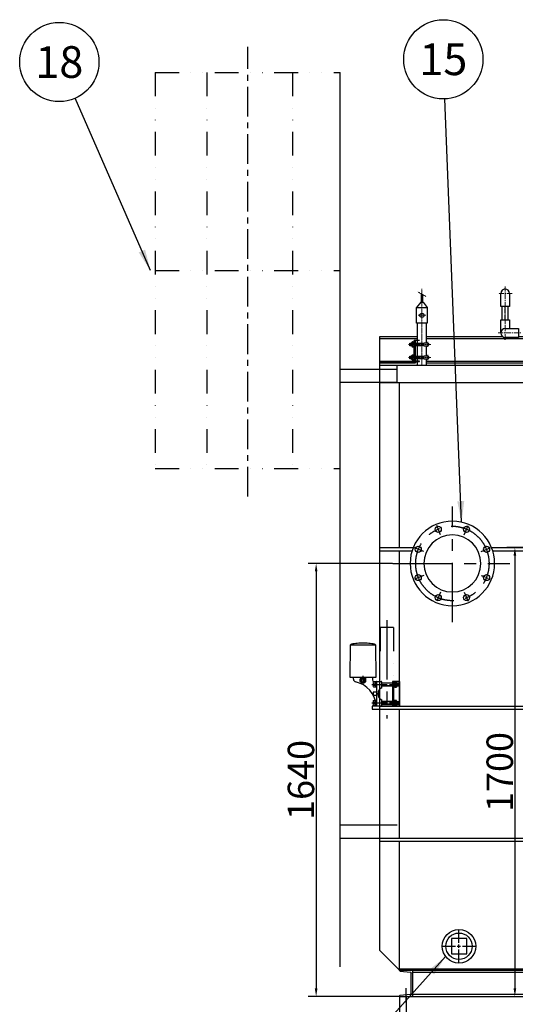
# Model space of a CAD drawing. Extents: x 24795 to 41595, y -2127 to 9753.
# Drawn here: x 32476 to 34353, y 24 to 3754 of the extents above; entities that cross this region are included whole.
import ezdxf
from ezdxf.enums import TextEntityAlignment as Align

# ---------------------------------------------------------------- set-up
doc = ezdxf.new("R2010")
doc.units = 0
doc.header["$LTSCALE"] = 3
doc.set_wipeout_variables(frame=1)
for name, pattern in [('CENTER', [2, 1.25, -0.25, 0.25, -0.25]), ('CENTER2', [28.575, 19.05, -3.175, 3.175, -3.175]), ('DASHED', [0.75, 0.5, -0.25]), ('DIVIDE', [1.25, 0.5, -0.25, 0, -0.25, 0, -0.25]), ('PHANTOM', [2.5, 1.25, -0.25, 0.25, -0.25, 0.25, -0.25])]:
    doc.linetypes.add(name, pattern=pattern)
doc.layers.get('0').update_dxf_attribs({"linetype": 'CONTINUOUS'})
doc.layers.get('DEFPOINTS').update_dxf_attribs({"linetype": 'CONTINUOUS'})
for name, color, linetype in [('0 @ 1', 7, 'CONTINUOUS'), ('CENTER', 1, 'CENTER2'), ('CSLAYER1', 7, 'CONTINUOUS'), ('CSLAYER17', 7, 'CONTINUOUS'), ('SOLID', 4, 'CONTINUOUS'), ('Wipeout', 8, 'CONTINUOUS')]:
    doc.layers.add(name, color=color, linetype=linetype)
for name, color, linetype, lineweight in [('LINE', 4, 'CONTINUOUS', 18), ('かくれ線', 1, 'DASHED', 15), ('中心線', 2, 'CENTER', 15), ('二点鎖線', 4, 'PHANTOM', 18), ('外形線', 7, 'CONTINUOUS', 30), ('細線', 3, 'CONTINUOUS', 18)]:
    doc.layers.add(name, color=color, linetype=linetype, lineweight=lineweight)
doc.styles.add('EXTFONT', font='romans.shx', dxfattribs={"height": 100, "bigfont": 'extfont2.shx'})
doc.styles.add('ゴシック', font='txt')
doc.dimstyles.new('1-40', dxfattribs={"dimscale": 40, "dimtxt": 2.8, "dimasz": 2, "dimexe": 1.25, "dimexo": 0.8, "dimgap": 0.5, "dimtad": 1, "dimdsep": 46, "dimtxsty": 'ゴシック', "dimcen": 2.5, "dimclrd": 40, "dimclre": 40, "dimadec": 0, "dimazin": 0, "dimtfac": 1, "dimtmove": 0, "dimatfit": 3, "dimfxl": 1, "dimtolj": 1, "dimtzin": 0, "dimarcsym": 0})
doc.dimstyles.new('A-20', dxfattribs={"dimscale": 15, "dimtxt": 100, "dimasz": 2, "dimexe": 2, "dimexo": 0.0625, "dimgap": 0.5, "dimtad": 1, "dimdec": 0, "dimzin": 0, "dimdsep": 46, "dimtxsty": 'EXTFONT', "dimcen": 0.09, "dimclrd": 40, "dimclre": 40, "dimadec": 0, "dimazin": 0, "dimtfac": 0.072, "dimtdec": 0, "dimtofl": 0, "dimtmove": 0, "dimatfit": 3, "dimfxl": 1, "dimtolj": 1, "dimarcsym": 0})

# ---------------------------------------------------------------- blocks, each defined once
blk = doc.blocks.new('*D4')
at = {"color": 40, "lineweight": -2}
for p, q in [((33914.9, 52.8), (33914.9, -713.9)), ((36114.9, 52.8), (36114.9, -713.9)), ((33944.9, -683.9), (36084.9, -683.9))]:
    blk.add_line(p, q, dxfattribs=at)
at = {"color": 40}
for points in [[(33944.9, -678.9), (33944.9, -688.9), (33914.9, -683.9)], [(36084.9, -678.9), (36084.9, -688.9), (36114.9, -683.9)]]:
    blk.add_solid(points, dxfattribs=at)
at = {"layer": 'DEFPOINTS', "color": 0}
for p in [(33914.9, 53.7), (36114.9, 53.7), (36114.9, -683.9)]:
    blk.add_point(p, dxfattribs=at)
at = {"color": 0, "insert": (35014.9, -626.4), "char_height": 100, "attachment_point": 5, "style": 'EXTFONT'}
blk.add_mtext('\\A1;2200', dxfattribs=at)
blk = doc.blocks.new('*D5')
at = {"color": 40, "lineweight": -2}
for p, q in [((33939.9, 52.8), (33939.9, -544.9)), ((36089.9, 52.8), (36089.9, -544.9)), ((33969.9, -514.9), (36059.9, -514.9))]:
    blk.add_line(p, q, dxfattribs=at)
at = {"color": 40}
for points in [[(33969.9, -509.9), (33969.9, -519.9), (33939.9, -514.9)], [(36059.9, -509.9), (36059.9, -519.9), (36089.9, -514.9)]]:
    blk.add_solid(points, dxfattribs=at)
at = {"layer": 'DEFPOINTS', "color": 0}
for p in [(33939.9, 53.7), (36089.9, 53.7), (36089.9, -514.9)]:
    blk.add_point(p, dxfattribs=at)
at = {"color": 0, "insert": (35014.9, -457.4), "char_height": 100, "attachment_point": 5, "style": 'EXTFONT'}
blk.add_mtext('\\A1;2150P.C.', dxfattribs=at)
blk = doc.blocks.new('*D17')
at = {"color": 40, "lineweight": -2}
for p, q in [((34443.9, 1753.7), (34321.6, 1753.7)), ((34351.6, 1723.7), (34351.6, 83.7)), ((33915.8, 53.7), (34381.6, 53.7))]:
    blk.add_line(p, q, dxfattribs=at)
at = {"color": 40}
for points in [[(34346.6, 1723.7), (34356.6, 1723.7), (34351.6, 1753.7)], [(34346.6, 83.7), (34356.6, 83.7), (34351.6, 53.7)]]:
    blk.add_solid(points, dxfattribs=at)
at = {"layer": 'DEFPOINTS', "color": 0}
for p in [(34444.9, 1753.7), (33914.9, 53.7), (34351.6, 53.7)]:
    blk.add_point(p, dxfattribs=at)
at = {"color": 0, "insert": (34294.1, 903.7), "char_height": 100, "attachment_point": 5, "rotation": 90, "style": 'EXTFONT'}
blk.add_mtext('\\A1;1700', dxfattribs=at)
blk = doc.blocks.new('*D39')
at = {"color": 40, "lineweight": -2}
for p, q in [((33888.7, 1693.7), (33568.9, 1693.7)), ((33598.9, 1663.7), (33598.9, 83.7)), ((33913.9, 53.7), (33568.9, 53.7))]:
    blk.add_line(p, q, dxfattribs=at)
at = {"color": 40}
for points in [[(33593.9, 1663.7), (33603.9, 1663.7), (33598.9, 1693.7)], [(33593.9, 83.7), (33603.9, 83.7), (33598.9, 53.7)]]:
    blk.add_solid(points, dxfattribs=at)
at = {"layer": 'DEFPOINTS', "color": 0}
for p in [(33889.6, 1693.7), (33598.9, 53.7), (33914.9, 53.7)]:
    blk.add_point(p, dxfattribs=at)
at = {"color": 0, "insert": (33541.4, 873.7), "char_height": 100, "attachment_point": 5, "rotation": 90, "style": 'EXTFONT'}
blk.add_mtext('\\A1;1640', dxfattribs=at)
blk = doc.blocks.new('*U41')
at = {"color": 0, "linetype": 'CENTER', "ltscale": 20}
for p, q in [((0, 12.7), (0, 63.62)), ((-63.62, 0), (-12.7, 0)), ((12.7, 0), (63.62, 0)), ((0, -63.62), (0, -12.7))]:
    blk.add_line(p, q, dxfattribs=at)
at = {"color": 0, "linetype": 'Continuous', "ltscale": 20}
for p, q in [((-6.35, 0), (6.35, 0)), ((0, -6.35), (0, 6.35))]:
    blk.add_line(p, q, dxfattribs=at)
blk = doc.blocks.new('*U114')
at = {"color": 0, "linetype": 'CENTER'}
blk.add_line((0, -100.9), (0, 95), dxfattribs=at)
blk = doc.blocks.new('*U73')
blk.add_wipeout([(2177.9, -1423.4), (2177.9, -1373.4), (2177.8, -1371.5), (2177.5, -1369.8), (2177.2, -1368.4), (2176.4, -1366.5), (2175.4, -1364.7), (2174.2, -1363), (2173, -1361.7), (2172, -1360.8), (2170.6, -1359.7), (2168.3, -1358.4), (2167.1, -1357.9), (2165.8, -1357.5), (2164.3, -1357.2), (2162.7, -1357), (2161.4, -1356.9), (2159.6, -1357), (2156.9, -1357.6), (2155.4, -1358.1), (2152.8, -1359.4), (2151.1, -1360.6), (2150, -1361.5), (2148.7, -1362.9), (2147.7, -1364.3), (2146.5, -1366.4), (2145.8, -1368.2), (2145.2, -1370.3), (2145, -1372), (2144.9, -1373.4), (2144.9, -1423.4)]).dxf.layer = 'Wipeout'
at = {"layer": 'SOLID', "color": 0, "linetype": 'ByBlock'}
for p, q in [((2144.9, -1423.4), (2144.9, -1373.4)), ((2177.9, -1373.4), (2177.9, -1423.4)), ((2177.9, -1423.4), (2144.9, -1423.4))]:
    blk.add_line(p, q, dxfattribs=at)
blk.add_arc((2161.4, -1373.4), 16.5, 0, 180, dxfattribs=at)
at = {"layer": '中心線', "ltscale": 5}
for p, q in [((2187.9, -1373.4), (2134.9, -1373.4)), ((2161.4, -1346.9), (2161.4, -1433.4))]:
    blk.add_line(p, q, dxfattribs=at)
blk = doc.blocks.new('*U82')
blk.add_wipeout([(2144.9, -1323.4), (2144.9, -1373.4), (2145, -1375.3), (2145.3, -1377), (2145.7, -1378.4), (2146.5, -1380.4), (2147.4, -1382.1), (2148.6, -1383.9), (2149.8, -1385.2), (2150.8, -1386.1), (2152.3, -1387.2), (2154.6, -1388.4), (2155.8, -1388.9), (2157.1, -1389.3), (2158.5, -1389.7), (2160.1, -1389.9), (2161.4, -1389.9), (2163.2, -1389.8), (2165.9, -1389.3), (2167.4, -1388.8), (2170.1, -1387.5), (2171.8, -1386.3), (2172.8, -1385.4), (2174.1, -1384), (2175.2, -1382.5), (2176.3, -1380.5), (2177.1, -1378.7), (2177.6, -1376.6), (2177.9, -1374.8), (2177.9, -1373.4), (2177.9, -1323.4)]).dxf.layer = 'Wipeout'
at = {"layer": 'SOLID', "color": 0, "linetype": 'ByBlock'}
for p, q in [((2144.9, -1373.4), (2144.9, -1323.4)), ((2144.9, -1323.4), (2177.9, -1323.4)), ((2177.9, -1323.4), (2177.9, -1373.4))]:
    blk.add_line(p, q, dxfattribs=at)
blk.add_arc((2161.4, -1373.4), 16.5, 180, 0, dxfattribs=at)
at = {"layer": '中心線', "ltscale": 5}
for p, q in [((2161.4, -1399.9), (2161.4, -1313.4)), ((2134.9, -1373.4), (2187.9, -1373.4))]:
    blk.add_line(p, q, dxfattribs=at)
blk = doc.blocks.new('*U81')
blk.add_wipeout([(2211.4, -1356.9), (2161.4, -1356.9), (2159.5, -1357), (2157.8, -1357.3), (2156.4, -1357.7), (2154.5, -1358.5), (2152.7, -1359.4), (2151, -1360.7), (2149.7, -1361.9), (2148.8, -1362.8), (2147.7, -1364.3), (2146.4, -1366.6), (2145.9, -1367.8), (2145.5, -1369.1), (2145.2, -1370.5), (2145, -1372.1), (2144.9, -1373.4), (2145, -1375.2), (2145.6, -1378), (2146, -1379.4), (2147.4, -1382.1), (2148.6, -1383.8), (2149.5, -1384.8), (2150.9, -1386.1), (2152.3, -1387.2), (2154.4, -1388.3), (2156.2, -1389.1), (2158.3, -1389.6), (2160, -1389.9), (2161.4, -1389.9), (2211.4, -1389.9)]).dxf.layer = 'Wipeout'
at = {"layer": 'SOLID', "color": 0, "linetype": 'ByBlock'}
for p, q in [((2161.4, -1356.9), (2211.4, -1356.9)), ((2211.4, -1356.9), (2211.4, -1389.9)), ((2211.4, -1389.9), (2161.4, -1389.9))]:
    blk.add_line(p, q, dxfattribs=at)
blk.add_arc((2161.4, -1373.4), 16.5, 90, 270, dxfattribs=at)
at = {"layer": '中心線', "ltscale": 5}
for p, q in [((2134.9, -1373.4), (2221.4, -1373.4)), ((2161.4, -1346.9), (2161.4, -1399.9))]:
    blk.add_line(p, q, dxfattribs=at)

msp = doc.modelspace()

# ---------------------------------------------------------------- linework, layer by layer
at = {"color": 1, "linetype": 'CENTER', "ltscale": 30}
msp.add_line((33339.858, 1947.037, 20), (33339.858, 3651.012, 20), dxfattribs=at)
at = {"color": 4, "linetype": 'DIVIDE', "ltscale": 60}
for p, q in [((32989.858, 3553.705, 20), (32989.858, 2053.705, 20)), ((32989.858, 3553.705, 20), (33689.794, 3553.705, 20)), ((33184.446, 3553.705, 20), (33184.446, 2053.705, 20)), ((33508.969, 3553.705, 20), (33508.969, 2053.705, 20)), ((32989.858, 2803.705, 20), (33689.858, 2803.705, 20)), ((32989.858, 2053.705, 20), (33689.858, 2053.705, 20))]:
    msp.add_line(p, q, dxfattribs=at)
at = {"color": 7}
for p, q in [((33689.794, 166.315, 20), (33689.794, 3553.705, 20)), ((33839.858, 2553.705, 20), (33982.488, 2553.705, 20)), ((33839.858, 2545.705, 20), (33982.488, 2545.705, 20)), ((34016.488, 2553.705, 20), (34304.696, 2553.705, 20)), ((34016.488, 2545.705, 20), (34739.858, 2545.705, 20)), ((34304.696, 2553.705, 20), (35037.844, 2553.705, 20)), ((33689.794, 2429.849, 20), (33905.969, 2429.849, 20)), ((33839.858, 2459.705, 20), (33969.858, 2459.705, 20)), ((33839.858, 227.581, 20), (33839.858, 2453.705, 20)), ((33839.858, 2453.705, 20), (33974.858, 2453.705, 20)), ((33839.858, 2444.705, 20), (35038.374, 2444.705, 20)), ((34016.488, 2459.705, 20), (34739.858, 2459.705, 20)), ((34016.488, 2453.705, 20), (35038.374, 2453.705, 20)), ((33689.794, 2379.849, 20), (33905.858, 2379.849, 20)), ((33839.858, 2378.705, 20), (35038.374, 2378.705, 20)), ((33839.858, 1753.705, 20), (33966.534, 1753.705, 20)), ((34263.182, 1753.705, 20), (34627.532, 1753.705, 20)), ((33839.858, 1741.705, 20), (33962.227, 1741.705, 20)), ((34267.488, 1741.705, 20), (34438.623, 1741.705, 20)), ((33811.323, 1153.705, 20), (33811.323, 1141.705, 20)), ((33811.323, 1141.705, 20), (34414.858, 1141.705, 20)), ((33839.858, 1153.705, 20), (34414.858, 1153.705, 20)), ((33689.794, 703.705, 20), (33905.969, 703.705, 20)), ((33689.794, 653.705, 20), (33905.969, 653.705, 20)), ((33839.858, 653.705, 20), (35170.543, 653.705, 20)), ((33839.858, 641.705, 20), (35170.543, 641.705, 20)), ((33914.858, 153.705, 20), (33839.858, 227.581, 20)), ((33914.858, 153.705, 20), (35014.858, 153.705, 20)), ((33964.858, 53.705, 20), (33964.858, 153.705, 20)), ((33958.858, 65.484, 20), (33958.858, 141.925, 20)), ((33964.858, 145.705, 20), (35014.858, 145.705, 20)), ((33914.858, 53.705, 20), (33914.858, 55.373, 20)), ((33914.858, 53.705, 20), (35014.858, 53.705, 20)), ((33964.858, 61.705, 20), (35014.858, 61.705, 20))]:
    msp.add_line(p, q, dxfattribs=at)
at = {"color": 7, "linetype": 'Continuous'}
for p, q in [((34303.858, 2616.705, 20), (34303.858, 2666.705, 20)), ((34325.858, 2616.705, 20), (34325.858, 2666.705, 20)), ((33905.858, 2378.705, 20), (33905.858, 2444.705, 20)), ((33914.858, 1753.705, 20), (33914.858, 2378.705, 20)), ((33914.858, 1153.705, 20), (33914.858, 1741.705, 20)), ((33914.858, 653.705, 20), (33914.858, 1141.705, 20)), ((33914.858, 152.036, 20), (33914.858, 641.705, 20))]:
    msp.add_line(p, q, dxfattribs=at)
for p, q in [((33839.858, 2453.705, 20), (33839.858, 2553.705, 20)), ((33904.857, 2453.705, 20), (33974.858, 2453.705, 20)), ((33914.858, 158.205, 20), (36114.858, 158.205, 20)), ((33914.858, 53.705, 20), (33939.858, 53.705, 20))]:
    msp.add_line(p, q)
at = {"color": 1, "linetype": 'CENTER', "ltscale": 60}
for p, q in [((34114.858, 1471.023, 20), (34114.858, 1909.847, 20)), ((34069.833, 1802.403, 20), (34055.542, 1836.906, 20)), ((34159.882, 1802.403, 20), (34174.174, 1836.906, 20)), ((34006.16, 1738.729, 20), (33971.656, 1753.02, 20)), ((34223.556, 1738.729, 20), (34258.059, 1753.02, 20)), ((33889.621, 1693.705, 20), (34332.373, 1693.705, 20)), ((34006.16, 1648.68, 20), (33971.656, 1634.389, 20)), ((34069.833, 1585.006, 20), (34055.542, 1550.503, 20)), ((34159.882, 1585.006, 20), (34174.174, 1550.503, 20)), ((33866.969, 1478.855, 20), (33866.969, 1106.679, 20))]:
    msp.add_line(p, q, dxfattribs=at)
at = {"color": 1, "linetype": 'CENTER'}
msp.add_line((34223.556, 1648.68, 20), (34258.059, 1634.389, 20), dxfattribs=at)
at = {"color": 5, "linetype": 'DIVIDE', "ltscale": 60}
for p, q in [((33841.969, 1451.074, 20), (33841.969, 1251.13, 20)), ((33891.969, 1451.074, 20), (33841.969, 1451.074, 20)), ((33891.969, 1451.074, 20), (33891.969, 1251.13, 20)), ((33847.382, 1223.117, 20), (33847.382, 1244.705, 20)), ((33888.565, 1240.205, 20), (33847.382, 1240.205, 20)), ((33888.565, 1239.705, 20), (33847.382, 1239.705, 20)), ((33888.565, 1246.705, 20), (33888.565, 1153.705, 20)), ((33914.858, 1246.705, 20), (33888.565, 1246.705, 20)), ((33891.565, 1246.705, 20), (33891.565, 1153.705, 20)), ((33891.565, 1245.857, 20), (33894.292, 1245.857, 20)), ((33894.292, 1245.857, 20), (33894.292, 1224.552, 20)), ((33894.292, 1245.601, 20), (33896.849, 1245.601, 20)), ((33896.849, 1235.744, 20), (33894.292, 1236.429, 20)), ((33896.849, 1233.98, 20), (33894.292, 1234.665, 20)), ((33896.849, 1245.601, 20), (33896.849, 1224.808, 20)), ((33902.72, 1245.005, 20), (33896.849, 1245.005, 20)), ((33902.439, 1240.087, 20), (33896.849, 1240.087, 20)), ((33903.666, 1243.352, 20), (33902.712, 1245.005, 20)), ((33903.666, 1243.351, 20), (33903.666, 1227.044, 20)), ((33903.666, 1240.205, 20), (33911.798, 1240.205, 20)), ((33912.098, 1239.705, 20), (33903.666, 1239.705, 20)), ((33911.798, 1240.205, 20), (33911.798, 1230.205, 20)), ((33911.798, 1240.205, 20), (33912.098, 1239.705, 20)), ((33912.098, 1239.705, 20), (33912.098, 1230.705, 20)), ((33847.382, 1230.705, 20), (33888.565, 1230.705, 20)), ((33888.565, 1230.205, 20), (33847.382, 1230.205, 20)), ((33894.292, 1224.552, 20), (33891.565, 1224.552, 20)), ((33896.849, 1224.808, 20), (33894.292, 1224.808, 20)), ((33902.4, 1230.305, 20), (33896.849, 1230.305, 20)), ((33896.849, 1225.405, 20), (33902.712, 1225.405, 20)), ((33903.666, 1227.057, 20), (33902.712, 1225.405, 20)), ((33903.666, 1230.705, 20), (33912.098, 1230.705, 20)), ((33911.798, 1230.205, 20), (33903.666, 1230.205, 20)), ((33912.098, 1230.705, 20), (33911.798, 1230.205, 20)), ((33847.382, 1153.705, 20), (33847.382, 1177.292, 20)), ((33888.565, 1170.205, 20), (33847.382, 1170.205, 20)), ((33888.565, 1169.705, 20), (33847.382, 1169.705, 20)), ((33847.382, 1160.705, 20), (33888.565, 1160.705, 20)), ((33888.565, 1160.205, 20), (33847.382, 1160.205, 20)), ((33891.565, 1175.857, 20), (33894.292, 1175.857, 20)), ((33894.292, 1175.857, 20), (33894.292, 1154.552, 20)), ((33894.292, 1175.601, 20), (33896.849, 1175.601, 20)), ((33896.849, 1165.744, 20), (33894.292, 1166.429, 20)), ((33896.849, 1163.98, 20), (33894.292, 1164.665, 20)), ((33896.849, 1175.601, 20), (33896.849, 1154.808, 20)), ((33902.72, 1175.005, 20), (33896.849, 1175.005, 20)), ((33902.439, 1170.087, 20), (33896.849, 1170.087, 20)), ((33902.4, 1160.305, 20), (33896.849, 1160.305, 20)), ((33903.666, 1173.352, 20), (33902.712, 1175.005, 20)), ((33903.666, 1157.057, 20), (33902.712, 1155.405, 20)), ((33903.666, 1173.351, 20), (33903.666, 1157.044, 20)), ((33903.666, 1170.205, 20), (33911.798, 1170.205, 20)), ((33912.098, 1169.705, 20), (33903.666, 1169.705, 20)), ((33903.666, 1160.705, 20), (33912.098, 1160.705, 20)), ((33911.798, 1160.205, 20), (33903.666, 1160.205, 20)), ((33911.798, 1170.205, 20), (33911.798, 1160.205, 20)), ((33911.798, 1170.205, 20), (33912.098, 1169.705, 20)), ((33912.098, 1160.705, 20), (33911.798, 1160.205, 20)), ((33912.098, 1169.705, 20), (33912.098, 1160.705, 20)), ((33894.292, 1154.552, 20), (33891.565, 1154.552, 20)), ((33896.849, 1154.808, 20), (33894.292, 1154.808, 20)), ((33896.849, 1155.405, 20), (33902.712, 1155.405, 20))]:
    msp.add_line(p, q, dxfattribs=at)
at = {"color": 1, "linetype": 'CENTER', "ltscale": 20}
msp.add_line((33939.858, 30.542, 20), (33939.858, 84.664, 20), dxfattribs=at)
at = {"elevation": 20}
msp.add_lwpolyline([(34110.978, 272.704), (34110.978, 214.705), (34168.977, 214.705), (34168.977, 272.704)], close=True, dxfattribs=at)
at = {"color": 7, "elevation": 20}
for points in [[(33914.858, 152.036), (33915.458, 150.756), (33916.674, 149.476), (33917.698, 149.028), (33955.92, 145.573), (33956.816, 145.125), (33957.968, 143.973), (33958.416, 143.013), (33958.858, 141.925)], [(33914.858, 55.373), (33915.458, 56.653), (33916.674, 57.933), (33917.698, 58.381), (33955.92, 61.836), (33956.816, 62.284), (33957.968, 63.436), (33958.416, 64.396), (33958.858, 65.484)]]:
    msp.add_lwpolyline(points, dxfattribs=at)
at = {"color": 7}
for centre in [(34061.282, 1823.048, 20), (34168.433, 1823.048, 20), (33985.515, 1747.28, 20), (34244.201, 1747.28, 20), (33985.515, 1640.129, 20), (34244.201, 1640.129, 20), (34061.282, 1564.361, 20), (34168.433, 1564.361, 20)]:
    msp.add_circle(centre, 11.5, dxfattribs=at)
for radius in [63.5, 50]:
    msp.add_circle((34139.858, 243.705, 20), radius)
for radius, start, end in [(160, 0, 180), (108, 0, 180), (160, 180, 0), (108, 180, 0)]:
    msp.add_arc((34114.858, 1693.705, 20), radius, start, end, dxfattribs=at)
at = {"color": 1, "linetype": 'CENTER', "ltscale": 60}
for start, end in [(0, 180), (180, 0)]:
    msp.add_arc((34114.858, 1693.705, 20), 140, start, end, dxfattribs=at)
at = {"color": 5, "linetype": 'DIVIDE', "ltscale": 60}
for centre, radius, start, end in [((33845.382, 1244.705, 20), 2, 0, 90), ((33893.44, 1235.205, 20), 10.226, 331.36901, 28.63099), ((33900.528, 1242.552, 20), 3.119, 307.605465, 51.690377), ((33900.528, 1227.857, 20), 3.119, 308.309623, 52.394535), ((33893.44, 1165.205, 20), 10.226, 331.36901, 28.63099), ((33900.528, 1172.552, 20), 3.119, 307.605465, 51.690377), ((33900.528, 1157.857, 20), 3.119, 308.309623, 52.394535)]:
    msp.add_arc(centre, radius, start, end, dxfattribs=at)
at = {"layer": 'CENTER'}
for p, q in [((33776.382, 1267.705, 20), (33776.382, 1236.402, 20)), ((33810.281, 1235.205, 20), (33917.098, 1235.205, 20)), ((33810.281, 1165.205, 20), (33917.098, 1165.205, 20))]:
    msp.add_line(p, q, dxfattribs=at)
at = {"layer": 'CSLAYER1', "linetype": 'Continuous'}
for centre in [(32626.396, 3593.16, 20), (34080.511, 3603.503, 20)]:
    msp.add_circle(centre, 150, dxfattribs=at)
at = {"layer": 'CSLAYER17', "linetype": 'Continuous'}
for q in [(33932.328, 2453.705, 20), (33953.488, 2453.705, 20)]:
    msp.add_line((33839.858, 2453.705, 20), q, dxfattribs=at)
at = {"layer": 'かくれ線', "ltscale": 1.5}
for p, q in [((33815.281, 1243.352, 20), (33816.235, 1245.005, 20)), ((33815.281, 1227.058, 20), (33815.281, 1243.365, 20)), ((33822.098, 1245.005, 20), (33816.235, 1245.005, 20)), ((33816.547, 1240.105, 20), (33822.098, 1240.105, 20)), ((33822.098, 1224.808, 20), (33822.098, 1245.601, 20)), ((33822.098, 1245.601, 20), (33824.655, 1245.601, 20)), ((33822.098, 1236.429, 20), (33824.655, 1235.744, 20)), ((33822.098, 1234.665, 20), (33824.655, 1233.98, 20)), ((33824.655, 1224.552, 20), (33824.655, 1245.857, 20)), ((33824.655, 1245.857, 20), (33827.382, 1245.857, 20)), ((33815.281, 1227.057, 20), (33816.235, 1225.405, 20)), ((33816.228, 1225.405, 20), (33822.098, 1225.405, 20)), ((33816.508, 1230.322, 20), (33822.098, 1230.322, 20)), ((33824.655, 1224.808, 20), (33822.098, 1224.808, 20)), ((33827.382, 1224.552, 20), (33824.655, 1224.552, 20)), ((33836.969, 1214.732, 20), (33836.969, 1185.677, 20)), ((33815.281, 1173.352, 20), (33816.235, 1175.005, 20)), ((33815.281, 1157.058, 20), (33815.281, 1173.365, 20)), ((33815.281, 1157.057, 20), (33816.235, 1155.405, 20)), ((33822.098, 1175.005, 20), (33816.235, 1175.005, 20)), ((33816.508, 1160.322, 20), (33822.098, 1160.322, 20)), ((33816.547, 1170.105, 20), (33822.098, 1170.105, 20)), ((33822.098, 1154.808, 20), (33822.098, 1175.601, 20)), ((33822.098, 1175.601, 20), (33824.655, 1175.601, 20)), ((33822.098, 1166.429, 20), (33824.655, 1165.744, 20)), ((33822.098, 1164.665, 20), (33824.655, 1163.98, 20)), ((33824.655, 1154.552, 20), (33824.655, 1175.857, 20)), ((33824.655, 1175.857, 20), (33827.382, 1175.857, 20)), ((33816.228, 1155.405, 20), (33822.098, 1155.405, 20)), ((33824.655, 1154.808, 20), (33822.098, 1154.808, 20))]:
    msp.add_line(p, q, dxfattribs=at)
for centre, radius, start, end in [((33825.507, 1235.205, 20), 10.226, 151.36901, 208.63099), ((33818.419, 1242.552, 20), 3.119, 128.309623, 232.394535), ((33818.419, 1227.857, 20), 3.119, 127.605465, 231.690377), ((33825.507, 1165.205, 20), 10.226, 151.36901, 208.63099), ((33818.419, 1172.552, 20), 3.119, 128.309623, 232.394535), ((33818.419, 1157.857, 20), 3.119, 127.605465, 231.690377)]:
    msp.add_arc(centre, radius, start, end, dxfattribs=at)
at = {"layer": '中心線'}
for p, q in [((33999.488, 2444.705, 20), (33999.488, 2733.705, 20)), ((34014.488, 2633.705, 20), (33984.488, 2633.705, 20)), ((34033.488, 2523.705, 20), (33948.488, 2523.705, 20)), ((34021.488, 2513.705, 20), (34021.488, 2533.705, 20)), ((34033.488, 2473.705, 20), (33948.488, 2473.705, 20)), ((34021.488, 2463.705, 20), (34021.488, 2483.705, 20))]:
    msp.add_line(p, q, dxfattribs=at)
at = {"layer": '二点鎖線'}
msp.add_line((34014.488, 2705.044, 20), (33984.488, 2722.365, 20), dxfattribs=at)
at = {"layer": '外形線'}
for p, q in [((33997.488, 2683.705, 20), (33997.488, 2714.859, 20)), ((34001.488, 2712.55, 20), (34001.488, 2683.705, 20)), ((33994.988, 2683.705, 20), (33979.488, 2663.705, 20)), ((33979.488, 2603.705, 20), (33979.488, 2663.705, 20)), ((33979.488, 2663.705, 20), (34019.488, 2663.705, 20)), ((33994.988, 2683.705, 20), (34003.988, 2683.705, 20)), ((34003.988, 2683.705, 20), (34019.488, 2663.705, 20)), ((34019.488, 2663.705, 20), (34019.488, 2603.705, 20)), ((34019.488, 2603.705, 20), (33979.488, 2603.705, 20)), ((33982.488, 2538.705, 20), (33982.488, 2603.705, 20)), ((34016.488, 2528.705, 20), (34016.488, 2603.705, 20)), ((33969.858, 2458.705, 20), (33969.858, 2538.705, 20)), ((33989.858, 2538.705, 20), (33969.858, 2538.705, 20)), ((33970.858, 2459.705, 20), (33970.858, 2537.705, 20)), ((33989.858, 2537.705, 20), (33970.858, 2537.705, 20)), ((33971.858, 2528.705, 20), (33971.858, 2537.705, 20)), ((33974.858, 2528.705, 20), (33974.858, 2537.705, 20)), ((33982.488, 2528.705, 20), (33982.488, 2537.705, 20)), ((33989.858, 2537.705, 20), (33989.858, 2538.705, 20)), ((33953.488, 2518.705, 20), (33953.488, 2528.705, 20)), ((33953.488, 2528.705, 20), (33961.858, 2528.705, 20)), ((33961.858, 2518.705, 20), (33953.488, 2518.705, 20)), ((33961.858, 2516.305, 20), (33961.858, 2531.105, 20)), ((33964.258, 2533.505, 20), (33969.858, 2533.505, 20)), ((33964.258, 2528.705, 20), (33969.858, 2528.705, 20)), ((33964.258, 2518.705, 20), (33969.858, 2518.705, 20)), ((33964.258, 2513.905, 20), (33969.858, 2513.905, 20)), ((33970.858, 2528.705, 20), (34008.488, 2528.705, 20)), ((34008.488, 2518.705, 20), (33970.858, 2518.705, 20)), ((33971.858, 2478.705, 20), (33971.858, 2518.705, 20)), ((33974.858, 2478.705, 20), (33974.858, 2518.705, 20)), ((33982.488, 2478.705, 20), (33982.488, 2518.705, 20)), ((33983.488, 2528.705, 20), (33983.488, 2518.705, 20)), ((34021.488, 2528.705, 20), (34008.488, 2528.705, 20)), ((34008.488, 2518.705, 20), (34021.488, 2518.705, 20)), ((34016.488, 2478.705, 20), (34016.488, 2518.705, 20)), ((33953.488, 2468.705, 20), (33953.488, 2478.705, 20)), ((33953.488, 2478.705, 20), (33961.858, 2478.705, 20)), ((33961.858, 2468.705, 20), (33953.488, 2468.705, 20)), ((33961.858, 2466.305, 20), (33961.858, 2481.105, 20)), ((33964.258, 2483.505, 20), (33969.858, 2483.505, 20)), ((33964.258, 2478.705, 20), (33969.858, 2478.705, 20)), ((33964.258, 2468.705, 20), (33969.858, 2468.705, 20)), ((33964.258, 2463.905, 20), (33969.858, 2463.905, 20)), ((33970.858, 2478.705, 20), (34008.488, 2478.705, 20)), ((34008.488, 2468.705, 20), (33970.858, 2468.705, 20)), ((33971.858, 2459.705, 20), (33971.858, 2468.705, 20)), ((33974.858, 2459.705, 20), (33974.858, 2468.705, 20)), ((33982.488, 2459.705, 20), (33982.488, 2468.705, 20)), ((33983.488, 2478.705, 20), (33983.488, 2468.705, 20)), ((34021.488, 2478.705, 20), (34008.488, 2478.705, 20)), ((34008.488, 2468.705, 20), (34021.488, 2468.705, 20)), ((34016.488, 2444.705, 20), (34016.488, 2468.705, 20)), ((33971.858, 2456.705, 20), (33839.858, 2456.705, 20)), ((33839.858, 2453.705, 20), (33839.858, 2456.705, 20)), ((33974.858, 2453.705, 20), (33839.858, 2453.705, 20)), ((33969.858, 2458.705, 20), (33989.858, 2458.705, 20)), ((33989.858, 2459.705, 20), (33970.858, 2459.705, 20)), ((33971.858, 2456.705, 20), (33971.858, 2458.705, 20)), ((33974.858, 2458.705, 20), (33974.858, 2453.705, 20)), ((33982.488, 2444.705, 20), (33982.488, 2458.705, 20)), ((33989.858, 2458.705, 20), (33989.858, 2459.705, 20)), ((33728.382, 1384.505, 20), (33726.632, 1262.705, 20)), ((33824.382, 1384.505, 20), (33728.382, 1384.505, 20)), ((33826.132, 1262.705, 20), (33824.382, 1384.505, 20)), ((33726.632, 1262.705, 20), (33826.132, 1262.705, 20)), ((33740.382, 1255.557, 20), (33740.382, 1262.705, 20)), ((33765.882, 1262.705, 20), (33765.882, 1258.705, 20)), ((33765.882, 1258.705, 20), (33786.882, 1258.705, 20)), ((33765.882, 1246.468, 20), (33765.882, 1255.705, 20)), ((33765.882, 1246.468, 20), (33770.757, 1241.455, 20)), ((33766.632, 1256.455, 20), (33786.132, 1256.455, 20)), ((33768.319, 1258.705, 20), (33768.319, 1256.455, 20)), ((33768.882, 1258.705, 20), (33768.882, 1256.455, 20)), ((33781.959, 1241.455, 20), (33770.743, 1241.455, 20)), ((33771.132, 1262.705, 20), (33771.132, 1258.705, 20)), ((33771.132, 1246.757, 20), (33771.132, 1256.455, 20)), ((33781.613, 1262.705, 20), (33781.613, 1258.705, 20)), ((33781.613, 1246.715, 20), (33781.613, 1256.455, 20)), ((33781.959, 1241.455, 20), (33786.882, 1246.422, 20)), ((33783.882, 1258.705, 20), (33783.882, 1256.455, 20)), ((33784.444, 1258.705, 20), (33784.444, 1256.455, 20)), ((33786.882, 1262.705, 20), (33786.882, 1258.705, 20)), ((33786.882, 1246.414, 20), (33786.882, 1255.705, 20)), ((33812.382, 1262.705, 20), (33812.382, 1252.705, 20)), ((33818.382, 1246.705, 20), (33845.382, 1246.705, 20)), ((33827.382, 1244.705, 20), (33827.382, 1153.705, 20)), ((33914.858, 1246.705, 20), (33914.858, 1153.705, 20)), ((33815.382, 1206.205, 20), (33815.239, 1194.205, 20)), ((33815.239, 1194.205, 20), (33827.382, 1194.205, 20)), ((33827.382, 1206.205, 20), (33815.382, 1206.205, 20)), ((33914.858, 1153.705, 20), (33811.323, 1153.705, 20))]:
    msp.add_line(p, q, dxfattribs=at)
at = {"layer": '外形線', "elevation": 20}
msp.add_lwpolyline([(33824.382, 1384.505, 0.21322236), (33819.314, 1387.724, 0.0335375), (33810.323, 1389.596, 0.01810453), (33797.848, 1390.944, 0.01840221), (33776.382, 1391.705, 0.01840221), (33754.916, 1390.944, 0.01810453), (33742.441, 1389.596, 0.0335375), (33733.449, 1387.724, 0.21322236), (33728.382, 1384.505, 0.21322236), (33728.382, 1384.505, 0.21322236)], format="xyb", dxfattribs=at)
at = {"layer": '外形線'}
msp.add_circle((33999.488, 2633.705, 20), 8, dxfattribs=at)
for centre, radius, start, end in [((33964.258, 2531.105, 20), 2.4, 90, 270), ((33968.266, 2523.705, 20), 6.408, 128.717988, 231.282012), ((33964.258, 2516.305, 20), 2.4, 90, 270), ((34021.488, 2523.705, 20), 5, 270, 90), ((33964.258, 2481.105, 20), 2.4, 90, 270), ((33968.266, 2473.705, 20), 6.408, 128.717988, 231.282012), ((33964.258, 2466.305, 20), 2.4, 90, 270), ((34021.488, 2473.705, 20), 5, 270, 90), ((33750.382, 1255.557, 20), 10, 180, 256.502804), ((33723.774, 1144.705, 20), 104, 5.956109, 76.502787), ((33766.632, 1255.705, 20), 0.75, 90, 180), ((33768.509, 1248.762, 20), 3.342, 218.309623, 322.394535), ((33776.382, 1256.357, 20), 10.957, 241.36901, 298.63099), ((33784.254, 1248.762, 20), 3.342, 217.605465, 321.690377), ((33786.132, 1255.705, 20), 0.75, 0, 90), ((33818.382, 1252.705, 20), 6, 180, 270), ((33829.382, 1244.705, 20), 2, 90, 180), ((33857.382, 1200.205, 20), 25, 113.498566, 246.501434)]:
    msp.add_arc(centre, radius, start, end, dxfattribs=at)
at = {"layer": '細線'}
for p, q in [((33961.858, 2527.893, 20), (33953.488, 2527.893, 20)), ((33961.858, 2519.517, 20), (33953.488, 2519.517, 20)), ((33983.488, 2527.893, 20), (33970.858, 2527.893, 20)), ((33983.488, 2519.517, 20), (33970.858, 2519.517, 20)), ((33961.858, 2477.893, 20), (33953.488, 2477.893, 20)), ((33961.858, 2469.517, 20), (33953.488, 2469.517, 20)), ((33983.488, 2477.893, 20), (33970.858, 2477.893, 20)), ((33983.488, 2469.517, 20), (33970.858, 2469.517, 20))]:
    msp.add_line(p, q, dxfattribs=at)

# ---------------------------------------------------------------- block references
at = {"color": 1, "linetype": 'CENTER'}
msp.add_blockref('*U114', (34314.858, 2641.705, 20), dxfattribs=at)
at = {"color": 1, "linetype": 'CENTER', "ltscale": 20}
msp.add_blockref('*U41', (34139.858, 243.705, 20), dxfattribs=at)

# ---------------------------------------------------------------- texts
at = {"layer": '0 @ 1', "color": 7, "style": 'EXTFONT'}
for s, p in [('15', (34080.511, 3603.503, 20)), ('18', (32626.396, 3593.16, 20))]:
    msp.add_text(s, height=120, dxfattribs=at).set_placement(p, align=Align.MIDDLE_CENTER)

# ---------------------------------------------------------------- dimensions: what is measured, and where the dimension line sits
for base, p1, picture, middle in [((34351.624, 53.705, 20), (34444.858, 1753.705, 20), '*D17', (34294.124, 903.705, 20)), ((33598.859, 53.705, 20), (33889.621, 1693.705, 20), '*D39', (33541.359, 873.705, 20))]:
    dim = msp.add_linear_dim(base=base, p1=p1, p2=(33914.858, 53.705, 20), angle=90, dimstyle='A-20')
    dim.commit()
    dim.dimension.update_dxf_attribs({"geometry": picture, "text_midpoint": middle})
for base, p1, p2, text, picture, middle in [((36114.858, -683.942, 20), (33914.858, 53.705, 20), (36114.858, 53.705, 20), '2200', '*D4', (35014.858, -626.442, 20)), ((36089.858, -514.874, 20), (33939.858, 53.705, 20), (36089.858, 53.705, 20), '2150P.C.', '*D5', (35014.858, -457.374, 20))]:
    dim = msp.add_linear_dim(base=base, p1=p1, p2=p2, text=text, dimstyle='A-20')
    dim.commit()
    dim.dimension.update_dxf_attribs({"geometry": picture, "text_midpoint": middle})

# ---------------------------------------------------------------- leaders
at = {"color": 40}
for points in [[(32971.261, 2803.705, 20), (32686.442, 3455.703, 20)], [(34149.768, 1849.85, 20), (34086.431, 3453.619, 20)], [(34089.284, 204.432, 20), (33572.743, -369.142, 20)]]:
    msp.add_leader(points, dimstyle='1-40', dxfattribs=at)

# ---------------------------------------------------------------- next in the draw order: block references
at = {"layer": 'LINE'}
for name, p in [('*U73', (32153.433, 4090.135, 20)), ('*U82', (32153.433, 3940.135, 20))]:
    msp.add_blockref(name, p, dxfattribs=at)

# ---------------------------------------------------------------- next in the draw order: block references
msp.add_blockref('*U81', (32153.433, 3940.135, 20), dxfattribs=at)

doc.saveas('drawing.dxf')
